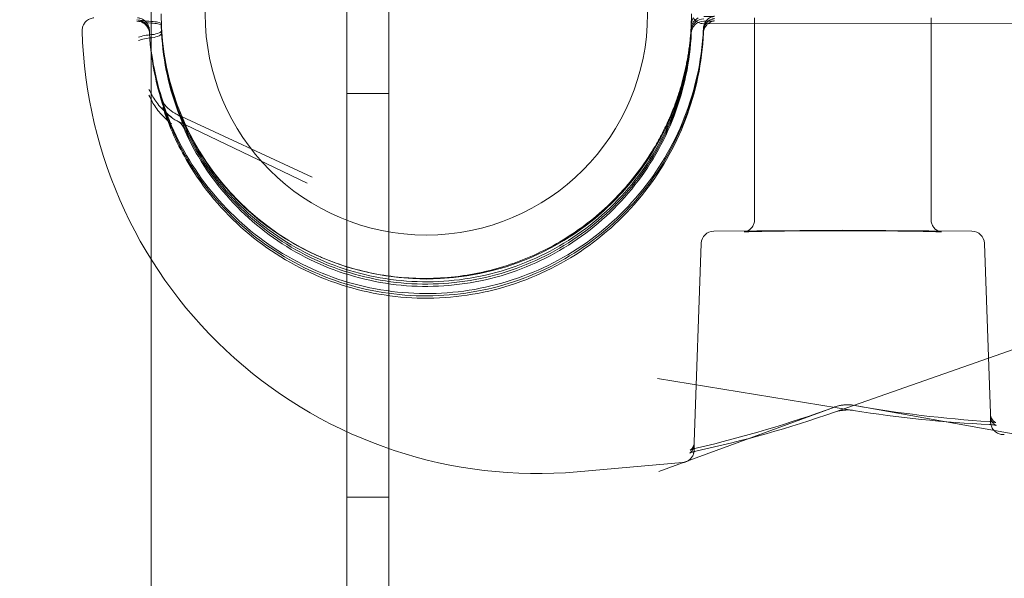
# Model space of a CAD drawing. Extents: x -1153 to 0, y -584 to 0.
# Drawn here: x -532 to -529, y -417 to -415 of the extents above; entities that cross this region are included whole.
import ezdxf

# ---------------------------------------------------------------- set-up
doc = ezdxf.new("R2010")
doc.units = 0
doc.header["$MEASUREMENT"] = 0
doc.header["$PDMODE"] = 64
doc.styles.get("Standard").update_dxf_attribs({"font": 'Helvetica LT 57 Condensed_0.ttf'})
doc.dimstyles.new('FEET-METERS', dxfattribs={"dimtxt": 12, "dimasz": 7, "dimexe": 3, "dimexo": 3, "dimgap": 3, "dimtad": 0, "dimdec": 1, "dimzin": 3, "dimdsep": 46, "dimlunit": 4, "dimtxsty": 'Standard', "dimcen": 0.09, "dimadec": 0, "dimazin": 0, "dimtfac": 2, "dimtdec": 1, "dimtofl": 0, "dimtmove": 0, "dimatfit": 3, "dimfxl": 1, "dimfrac": 2, "dimtolj": 1, "dimtzin": 3, "dimarcsym": 0})

# ---------------------------------------------------------------- blocks, each defined once
blk = doc.blocks.new('*D137')
at = {"color": 0, "lineweight": -2, "transparency": 16777216}
for p, q in [((-751.4057, -396.5565), (-751.4057, -148.3795)), ((-338.2775, -449.6357), (-338.2775, -148.3795)), ((-744.4057, -151.3795), (-630.0678, -151.3795)), ((-345.2775, -151.3795), (-528.051, -151.3795))]:
    blk.add_line(p, q, dxfattribs=at)
at = {"color": 0, "lineweight": 0, "transparency": 16777216}
for points in [[(-744.4057, -150.2128), (-744.4057, -152.5461), (-751.4057, -151.3795)], [(-345.2775, -150.2128), (-345.2775, -152.5461), (-338.2775, -151.3795)]]:
    blk.add_solid(points, dxfattribs=at)
at = {"layer": 'DEFPOINTS', "color": 0, "lineweight": 0, "transparency": 16777216}
for p in [(-751.4057, -151.3795), (-751.4057, -399.5565), (-338.2775, -452.6357)]:
    blk.add_point(p, dxfattribs=at)
at = {"color": 0, "lineweight": 0, "transparency": 16777216, "insert": (-579.0594, -151.3795), "char_height": 12, "attachment_point": 5}
blk.add_mtext('\\A1;34\'-5" [10.5M]', dxfattribs=at)
blk = doc.blocks.new('new block')
at = {"color": 0, "linetype": 'Continuous', "lineweight": 0}
for p, q in [((-530.8614, -446.1923), (-530.8614, -413.8123)), ((-530.7574, -413.8123), (-530.7574, -416.3823)), ((-531.3469, -414.0623), (-531.3469, -445.9423)), ((-529.8507, -415.8147), (-529.8507, -415.3148)), ((-529.4132, -415.8147), (-529.4132, -415.3148)), ((-531.321, -415.3523), (-531.3214, -415.3378)), ((-530.0076, -415.3301), (-530.0081, -415.3485)), ((-529.9764, -415.3293), (-527.737, -415.3265)), ((-530.8614, -415.5023), (-530.7574, -415.5023)), ((-531.2825, -415.554), (-530.9478, -415.7099)), ((-531.2822, -415.5702), (-530.9596, -415.7245)), ((-529.6322, -415.8406), (-529.952, -415.8433)), ((-529.3119, -415.8433), (-529.6317, -415.8406)), ((-530.0002, -416.3661), (-529.983, -415.8735)), ((-529.2662, -416.2954), (-529.2809, -415.8735)), ((-529.6529, -416.292), (-529.207, -416.1357)), ((-529.6057, -416.2875), (-530.0916, -416.2086)), ((-529.6524, -416.2792), (-530.0879, -416.4387)), ((-529.6062, -416.2747), (-529.1259, -416.3606)), ((-530.7574, -416.3823), (-530.7574, -443.6222)), ((-530.0294, -416.4169), (-530.2906, -416.4398)), ((-530.8614, -416.5023), (-530.7574, -416.5023))]:
    blk.add_line(p, q, dxfattribs=at)
blk.add_circle((-530.6645, -415.3044), 0.5485, dxfattribs=at)
for centre, radius, start, end in [((-530.6645, -415.3044), 0.6575, 180, 360), ((-529.9764, -415.3426), 0.0312, 117.1906, 177.3992), ((-529.9764, -415.3483), 0.0312, 90.5046, 177.3992), ((-529.9764, -415.3315), 0.0312, 147.668, 171.7713), ((-529.9764, -415.2981), 0.0312, 212.332, 270.0726), ((-529.9764, -415.354), 0.0312, 90.4917, 177.3992), ((-529.9764, -415.3315), 0.0312, 171.7713, 177.3991), ((-530.3891, -415.3148), 1.1293, 181.6309, 275), ((-531.2957, -415.5823), 0.0312, 42.4276, 64.9996), ((-531.2957, -415.5823), 0.0312, 23.8694, 42.4276), ((-531.2957, -415.5984), 0.0313, 23.5885, 64.4143), ((-529.9518, -415.8745), 0.0312, 90.479, 177.9992), ((-529.3121, -415.8745), 0.0312, 2.0008, 89.521)]:
    blk.add_arc(centre, radius, start, end, dxfattribs=at)
at = {"color": 0, "linetype": 'Continuous', "lineweight": 0, "extrusion": (0, 0, -1)}
for centre, major_axis, ratio, start_param, end_param in [((-531.3216, -415.3365), (-0.0303, -0.0075), 0.000079, -0.000128, 0.022463), ((-529.632, -415.8719), (-0.0003, 0.0312), 0.00418, 0, 0.016721)]:
    blk.add_ellipse(centre, major_axis=major_axis, ratio=ratio, start_param=start_param, end_param=end_param, dxfattribs=at)
at = {"color": 0, "linetype": 'Continuous', "lineweight": 0}
for points, knots in [([(-531.5179, -415.3469), (-531.518, -415.3446), (-531.5178, -415.3422), (-531.5167, -415.337), (-531.5158, -415.3343), (-531.513, -415.3288), (-531.511, -415.3261), (-531.5062, -415.3213), (-531.5033, -415.3193), (-531.4971, -415.3163), (-531.4937, -415.3153), (-531.4899, -415.3149), (-531.4894, -415.3148), (-531.4889, -415.3148)], [0.00000246, 0.00000246, 0.00000246, 0.00000246, 0.00773847, 0.00773847, 0.01650938, 0.01650938, 0.02663832, 0.02663832, 0.03705171, 0.03705171, 0.04748327, 0.04748327, 0.04901188, 0.04901188, 0.04901188, 0.04901188]), ([(-531.3622, -415.3222), (-531.3626, -415.3222), (-531.363, -415.3221), (-531.37, -415.3213), (-531.376, -415.3205), (-531.3822, -415.3198)], [0.0010350432, 0.0010350432, 0.0010350432, 0.0010350432, 0.0010749414, 0.0010749414, 0.0017372054, 0.0017372054, 0.0017372054, 0.0017372054]), ([(-531.3803, -415.3148), (-531.3777, -415.315), (-531.3751, -415.3155), (-531.3694, -415.3174), (-531.3663, -415.319), (-531.3617, -415.3226), (-531.3599, -415.3243), (-531.3583, -415.3262)], [0.00226237, 0.00226237, 0.00226237, 0.00226237, 0.01006681, 0.01006681, 0.02023014, 0.02023014, 0.02759928, 0.02759928, 0.02759928, 0.02759928]), ([(-529.9767, -415.3113), (-529.9712, -415.3113), (-529.9663, -415.3112), (-529.9579, -415.3111), (-529.9544, -415.311), (-529.9512, -415.3109), (-529.9504, -415.3108), (-529.9499, -415.3108), (-529.9499, -415.3108), (-529.9499, -415.3108), (-529.95, -415.3108), (-529.9505, -415.3109), (-529.9509, -415.3109), (-529.952, -415.3111), (-529.9526, -415.3112), (-529.9539, -415.3115), (-529.9545, -415.3116), (-529.9561, -415.3121), (-529.9571, -415.3125), (-529.9598, -415.3135), (-529.9615, -415.3144), (-529.9656, -415.317), (-529.9678, -415.3189), (-529.972, -415.3236), (-529.9738, -415.3265), (-529.9765, -415.3326), (-529.9773, -415.336), (-529.9776, -415.3397), (-529.9776, -415.3401), (-529.9776, -415.3404)], [0, 0, 0, 0, 0.0192177, 0.0192177, 0.0390055, 0.0390055, 0.0478875, 0.0478875, 0.0510473, 0.0510473, 0.0546403, 0.0546403, 0.0576036, 0.0576036, 0.0600768, 0.0600768, 0.0622392, 0.0622392, 0.0654969, 0.0654969, 0.0711359, 0.0711359, 0.079908, 0.079908, 0.0899381, 0.0899381, 0.1000905, 0.1000905, 0.1011477, 0.1011477, 0.1011477, 0.1011477]), ([(-529.9499, -415.3165), (-529.9499, -415.3165), (-529.95, -415.3165), (-529.9505, -415.3166), (-529.9509, -415.3166), (-529.952, -415.3168), (-529.9526, -415.3169), (-529.9539, -415.3172), (-529.9545, -415.3174), (-529.9561, -415.3178), (-529.9571, -415.3182), (-529.9598, -415.3193), (-529.9615, -415.3201), (-529.9656, -415.3227), (-529.9678, -415.3246), (-529.972, -415.3293), (-529.9738, -415.3322), (-529.9765, -415.3384), (-529.9773, -415.3417), (-529.9776, -415.3455), (-529.9776, -415.3458), (-529.9776, -415.3462)], [0.0510473, 0.0510473, 0.0510473, 0.0510473, 0.05464032, 0.05464032, 0.05760361, 0.05760361, 0.06007682, 0.06007682, 0.06223921, 0.06223921, 0.06549687, 0.06549687, 0.07113587, 0.07113587, 0.079908, 0.079908, 0.08993806, 0.08993806, 0.10009054, 0.10009054, 0.1011477, 0.1011477, 0.1011477, 0.1011477]), ([(-531.3822, -415.3227), (-531.376, -415.3235), (-531.37, -415.3245), (-531.3568, -415.3264), (-531.3497, -415.3274), (-531.3415, -415.328)], [-0.000005635, -0.000005635, -0.000005635, -0.000005635, 0.00066104, 0.00066104, 0.001327715, 0.001327715, 0.001327715, 0.001327715]), ([(-531.3519, -415.344), (-531.3527, -415.3407), (-531.3541, -415.3375), (-531.3578, -415.3316), (-531.3602, -415.3289), (-531.3656, -415.3246), (-531.3687, -415.3229), (-531.3741, -415.321), (-531.3763, -415.3205), (-531.3786, -415.3202)], [0, 0, 0, 0, 0.01030748, 0.01030748, 0.02078749, 0.02078749, 0.03108597, 0.03108597, 0.03796855, 0.03796855, 0.03796855, 0.03796855]), ([(-531.3519, -415.3471), (-531.3527, -415.3437), (-531.3541, -415.3405), (-531.3578, -415.3346), (-531.3602, -415.332), (-531.3656, -415.3276), (-531.3687, -415.3259), (-531.3738, -415.3241), (-531.3758, -415.3236), (-531.3777, -415.3233)], [0, 0, 0, 0, 0.01030688, 0.01030688, 0.02078684, 0.02078684, 0.03108532, 0.03108532, 0.03706198, 0.03706198, 0.03706198, 0.03706198]), ([(-531.3583, -415.3262), (-531.3577, -415.3269), (-531.3572, -415.3277), (-531.3557, -415.3298), (-531.3549, -415.3313), (-531.3535, -415.3343), (-531.3529, -415.3358), (-531.3523, -415.3379), (-531.3522, -415.3384), (-531.3519, -415.3395), (-531.3518, -415.34), (-531.3517, -415.3411), (-531.3516, -415.3415), (-531.3515, -415.3422), (-531.3515, -415.3424), (-531.3514, -415.3429), (-531.3514, -415.3431), (-531.3514, -415.3435), (-531.3514, -415.3437), (-531.3513, -415.3443), (-531.3513, -415.3446), (-531.3512, -415.3459), (-531.3511, -415.3475), (-531.351, -415.3499)], [0.0275993, 0.0275993, 0.0275993, 0.0275993, 0.0303887, 0.0303887, 0.0354002, 0.0354002, 0.0403028, 0.0403028, 0.0420409, 0.0420409, 0.0438747, 0.0438747, 0.0460468, 0.0460468, 0.0478261, 0.0478261, 0.0506837, 0.0506837, 0.0569984, 0.0569984, 0.075916, 0.075916, 0.1349859, 0.1349859, 0.1349859, 0.1349859]), ([(-531.3465, -415.3969), (-531.3373, -415.4696), (-531.3164, -415.5409), (-531.2531, -415.6732), (-531.2108, -415.7342), (-531.1091, -415.8399), (-531.0498, -415.8846), (-530.92, -415.9529), (-530.8496, -415.9766), (-530.705, -416.0007), (-530.6307, -416.0011), (-530.4858, -415.9784), (-530.4152, -415.9554), (-530.2848, -415.8883), (-530.225, -415.8442), (-530.1223, -415.7395), (-530.0794, -415.6789), (-530.0148, -415.5472), (-529.9932, -415.4762), (-529.9804, -415.3826), (-529.9785, -415.3615), (-529.9776, -415.3404)], [0.125927, 0.125927, 0.125927, 0.125927, 0.445924, 0.445924, 0.765922, 0.765922, 1.085922, 1.085922, 1.405924, 1.405924, 1.725926, 1.725926, 2.045929, 2.045929, 2.365931, 2.365931, 2.685931, 2.685931, 3.005929, 3.005929, 3.098101, 3.098101, 3.098101, 3.098101]), ([(-531.3218, -415.3291), (-531.3218, -415.328), (-531.3237, -415.3269), (-531.3307, -415.3251), (-531.3357, -415.3245), (-531.3415, -415.3241)], [0, 0, 0, 0, 0.0004695377, 0.0004695377, 0.0009390755, 0.0009390755, 0.0009390755, 0.0009390755]), ([(-531.3415, -415.328), (-531.3357, -415.3284), (-531.3307, -415.3291), (-531.3237, -415.3312), (-531.3218, -415.3324), (-531.3218, -415.3338)], [0, 0, 0, 0, 0.0004695263, 0.0004695263, 0.0009390526, 0.0009390526, 0.0009390526, 0.0009390526]), ([(-531.3218, -415.3338), (-531.3217, -415.3359), (-531.3216, -415.338), (-531.3216, -415.3402), (-531.3215, -415.3423), (-531.3214, -415.3444), (-531.3213, -415.3466)], [0, 0, 0, 0, 0.0001672652, 0.0001672652, 0.0001672652, 0.0003338116, 0.0003338116, 0.0003338116, 0.0003338116]), ([(-530.0076, -415.3412), (-530.0108, -415.4112), (-530.0253, -415.4807), (-530.0754, -415.6117), (-530.1111, -415.6732), (-530.1998, -415.7818), (-530.253, -415.8289), (-530.3714, -415.904), (-530.4367, -415.932), (-530.5728, -415.9661), (-530.6435, -415.9722), (-530.7834, -415.9617), (-530.8525, -415.9452), (-530.982, -415.8913), (-531.0424, -415.8539), (-531.1483, -415.762), (-531.1939, -415.7075), (-531.2655, -415.5869), (-531.2916, -415.5209), (-531.3109, -415.433), (-531.3143, -415.4135), (-531.3168, -415.3939)], [3.18698, 3.18698, 3.18698, 3.18698, 3.506984, 3.506984, 3.826986, 3.826986, 4.146987, 4.146987, 4.466985, 4.466985, 4.786982, 4.786982, 5.106979, 5.106979, 5.426977, 5.426977, 5.746976, 5.746976, 6.066978, 6.066978, 6.157259, 6.157259, 6.157259, 6.157259]), ([(-529.9498, -415.3223), (-529.9498, -415.3223), (-529.9499, -415.3223), (-529.9504, -415.3223), (-529.9507, -415.3224), (-529.9518, -415.3225), (-529.9525, -415.3227), (-529.9538, -415.3229), (-529.9544, -415.3231), (-529.956, -415.3235), (-529.957, -415.3239), (-529.9596, -415.3249), (-529.9612, -415.3257), (-529.9653, -415.3282), (-529.9675, -415.3301), (-529.9717, -415.3347), (-529.9736, -415.3375), (-529.9763, -415.3437), (-529.9772, -415.347), (-529.9776, -415.3509), (-529.9776, -415.3514), (-529.9776, -415.3519)], [0.05062952, 0.05062952, 0.05062952, 0.05062952, 0.05378486, 0.05378486, 0.05692749, 0.05692749, 0.05947784, 0.05947784, 0.06159652, 0.06159652, 0.06478057, 0.06478057, 0.07029421, 0.07029421, 0.0789766, 0.0789766, 0.08899409, 0.08899409, 0.09914566, 0.09914566, 0.10066031, 0.10066031, 0.10066031, 0.10066031]), ([(-529.9767, -415.3228), (-529.9713, -415.3227), (-529.9664, -415.3227), (-529.958, -415.3226), (-529.9546, -415.3225), (-529.9513, -415.3224), (-529.9505, -415.3223), (-529.9499, -415.3223), (-529.9498, -415.3223), (-529.9498, -415.3223)], [0, 0, 0, 0, 0.01885636, 0.01885636, 0.03824663, 0.03824663, 0.04698704, 0.04698704, 0.05062952, 0.05062952, 0.05062952, 0.05062952]), ([(-531.3786, -415.3628), (-531.3739, -415.3612), (-531.3688, -415.3598), (-531.3575, -415.3575), (-531.3514, -415.3567), (-531.345, -415.3562)], [-0.000005643, -0.000005643, -0.000005643, -0.000005643, 0.000495115, 0.000495115, 0.000995874, 0.000995874, 0.000995874, 0.000995874]), ([(-531.345, -415.3638), (-531.3514, -415.3643), (-531.3575, -415.3652), (-531.3688, -415.3677), (-531.3739, -415.3692), (-531.3786, -415.3709)], [0.0003286753, 0.0003286753, 0.0003286753, 0.0003286753, 0.0008282238, 0.0008282238, 0.0013277723, 0.0013277723, 0.0013277723, 0.0013277723]), ([(-531.351, -415.3531), (-531.347, -415.4263), (-531.3313, -415.4989), (-531.2778, -415.6355), (-531.24, -415.6994), (-531.1462, -415.8122), (-531.0902, -415.861), (-530.9658, -415.9385), (-530.8973, -415.9672), (-530.7547, -416.0017), (-530.6807, -416.0074), (-530.5345, -415.9953), (-530.4624, -415.9774), (-530.3275, -415.9199), (-530.2647, -415.8803), (-530.1547, -415.7833), (-530.1075, -415.7259), (-530.0336, -415.5993), (-530.0069, -415.53), (-529.984, -415.4213), (-529.9793, -415.3838), (-529.9776, -415.3462)], [0.053621, 0.053621, 0.053621, 0.053621, 0.373618, 0.373618, 0.693616, 0.693616, 1.013616, 1.013616, 1.333617, 1.333617, 1.65362, 1.65362, 1.973623, 1.973623, 2.293625, 2.293625, 2.613625, 2.613625, 2.933624, 2.933624, 3.098101, 3.098101, 3.098101, 3.098101]), ([(-531.345, -415.3562), (-531.3377, -415.3556), (-531.3314, -415.354), (-531.3231, -415.3502), (-531.3209, -415.348), (-531.3211, -415.3459)], [0, 0, 0, 0, 0.000567033, 0.000567033, 0.001134066, 0.001134066, 0.001134066, 0.001134066]), ([(-531.3211, -415.3526), (-531.3209, -415.3549), (-531.3231, -415.3573), (-531.3314, -415.3614), (-531.3376, -415.3631), (-531.345, -415.3638)], [0, 0, 0, 0, 0.000567383, 0.000567383, 0.001134767, 0.001134767, 0.001134767, 0.001134767]), ([(-531.3211, -415.3459), (-531.3207, -415.353), (-531.3202, -415.3598), (-531.3191, -415.3733), (-531.3184, -415.3801), (-531.3176, -415.387)], [0, 0, 0, 0, 0.000536496, 0.000536496, 0.001072993, 0.001072993, 0.001072993, 0.001072993]), ([(-530.0076, -415.3469), (-530.0108, -415.4169), (-530.0253, -415.4865), (-530.0754, -415.6175), (-530.1111, -415.6789), (-530.1998, -415.7875), (-530.253, -415.8346), (-530.3714, -415.9097), (-530.4367, -415.9378), (-530.5728, -415.9718), (-530.6435, -415.9779), (-530.7834, -415.9674), (-530.8525, -415.9509), (-530.982, -415.897), (-531.0424, -415.8596), (-531.1483, -415.7677), (-531.1939, -415.7132), (-531.2655, -415.5926), (-531.2916, -415.5266), (-531.3143, -415.4233), (-531.3191, -415.3879), (-531.321, -415.3523)], [3.18698, 3.18698, 3.18698, 3.18698, 3.506984, 3.506984, 3.826986, 3.826986, 4.146987, 4.146987, 4.466985, 4.466985, 4.786982, 4.786982, 5.106979, 5.106979, 5.426977, 5.426977, 5.746976, 5.746976, 6.066978, 6.066978, 6.229564, 6.229564, 6.229564, 6.229564]), ([(-529.9776, -415.3519), (-529.9808, -415.4252), (-529.9958, -415.4979), (-530.048, -415.635), (-530.0851, -415.6993), (-530.1777, -415.813), (-530.2332, -415.8624), (-530.3569, -415.9412), (-530.4251, -415.9706), (-530.5673, -416.0065), (-530.6413, -416.013), (-530.7875, -416.0023), (-530.8598, -415.9852), (-530.9953, -415.9291), (-531.0585, -415.8901), (-531.1695, -415.7942), (-531.2172, -415.7373), (-531.2809, -415.6307), (-531.302, -415.5842), (-531.3179, -415.5359)], [3.185085, 3.185085, 3.185085, 3.185085, 3.505082, 3.505082, 3.82508, 3.82508, 4.145079, 4.145079, 4.46508, 4.46508, 4.785083, 4.785083, 5.105086, 5.105086, 5.425088, 5.425088, 5.745088, 5.745088, 5.966867, 5.966867, 5.966867, 5.966867]), ([(-530.0076, -415.3526), (-530.0108, -415.4227), (-530.0253, -415.4922), (-530.0754, -415.6232), (-530.1111, -415.6846), (-530.1998, -415.7932), (-530.253, -415.8403), (-530.3714, -415.9155), (-530.4367, -415.9435), (-530.5728, -415.9776), (-530.6435, -415.9836), (-530.7834, -415.9732), (-530.8525, -415.9567), (-530.982, -415.9027), (-531.0424, -415.8653), (-531.1483, -415.7734), (-531.1939, -415.7189), (-531.2436, -415.6352), (-531.2561, -415.6109), (-531.267, -415.5859)], [3.18698, 3.18698, 3.18698, 3.18698, 3.506984, 3.506984, 3.826986, 3.826986, 4.146987, 4.146987, 4.466985, 4.466985, 4.786982, 4.786982, 5.106979, 5.106979, 5.426977, 5.426977, 5.746976, 5.746976, 5.871527, 5.871527, 5.871527, 5.871527]), ([(-531.3465, -415.3969), (-531.3455, -415.4044), (-531.3443, -415.4126), (-531.3413, -415.4306), (-531.3394, -415.4403), (-531.3326, -415.4717), (-531.3265, -415.4952), (-531.3179, -415.5211)], [0.000846375, 0.000846375, 0.000846375, 0.000846375, 0.002423329, 0.002423329, 0.004000284, 0.004000284, 0.007154193, 0.007154193, 0.007154193, 0.007154193]), ([(-531.2966, -415.5605), (-531.3071, -415.5524), (-531.3165, -415.5438), (-531.3324, -415.526), (-531.3392, -415.5166), (-531.3444, -415.5069)], [-0.000008961, -0.000008961, -0.000008961, -0.000008961, 0.001156935, 0.001156935, 0.002322831, 0.002322831, 0.002322831, 0.002322831]), ([(-531.2966, -415.5605), (-531.3071, -415.5524), (-531.3165, -415.5438), (-531.3324, -415.526), (-531.3392, -415.5166), (-531.3444, -415.5069)], [-0.000008961, -0.000008961, -0.000008961, -0.000008961, 0.001156935, 0.001156935, 0.002322831, 0.002322831, 0.002322831, 0.002322831]), ([(-531.3444, -415.522), (-531.3392, -415.532), (-531.3324, -415.5417), (-531.3204, -415.5555), (-531.3161, -415.56), (-531.3068, -415.5687), (-531.3018, -415.573), (-531.2966, -415.5772)], [0, 0, 0, 0, 0.001157064, 0.001157064, 0.001735596, 0.001735596, 0.002314127, 0.002314127, 0.002314127, 0.002314127]), ([(-531.3444, -415.522), (-531.3392, -415.532), (-531.3324, -415.5417), (-531.3204, -415.5555), (-531.3161, -415.56), (-531.3068, -415.5687), (-531.3018, -415.573), (-531.2966, -415.5772)], [0, 0, 0, 0, 0.001157064, 0.001157064, 0.001735596, 0.001735596, 0.002314127, 0.002314127, 0.002314127, 0.002314127]), ([(-531.318, -415.521), (-531.3173, -415.5229), (-531.3161, -415.5255), (-531.312, -415.5316), (-531.309, -415.535), (-531.3007, -415.5429), (-531.2948, -415.5474), (-531.2862, -415.5521), (-531.2844, -415.5531), (-531.2825, -415.554)], [0, 0, 0, 0, 0.01865408, 0.01865408, 0.03947559, 0.03947559, 0.06697844, 0.06697844, 0.074222, 0.074222, 0.074222, 0.074222]), ([(-531.3179, -415.5359), (-531.317, -415.5384), (-531.3154, -415.5417), (-531.3103, -415.5489), (-531.3068, -415.5528), (-531.2971, -415.5615), (-531.2902, -415.5664), (-531.2822, -415.5702)], [0, 0, 0, 0, 0.02123519, 0.02123519, 0.04345305, 0.04345305, 0.0734209, 0.0734209, 0.0734209, 0.0734209]), ([(-531.2665, -415.571), (-531.2468, -415.6157), (-531.2227, -415.657), (-531.1804, -415.7144), (-531.1652, -415.7328), (-531.1328, -415.7678), (-531.1159, -415.7843), (-531.0629, -415.8304), (-531.0247, -415.8571), (-530.9659, -415.8893), (-530.9476, -415.8983), (-530.9291, -415.9063)], [0.00115705, 0.00115705, 0.00115705, 0.00115705, 0.00499533, 0.00499533, 0.00691448, 0.00691448, 0.00883362, 0.00883362, 0.01267191, 0.01267191, 0.0143299, 0.0143299, 0.0143299, 0.0143299]), ([(-530.3102, -415.8552), (-530.2681, -415.8281), (-530.2302, -415.797), (-530.1788, -415.7444), (-530.1625, -415.7259), (-530.132, -415.6867), (-530.1177, -415.6662), (-530.1046, -415.6449)], [0, 0, 0, 0, 0.003882936, 0.003882936, 0.005824403, 0.005824403, 0.007765871, 0.007765871, 0.007765871, 0.007765871]), ([(-529.4132, -415.8147), (-529.4132, -415.8181), (-529.4126, -415.8216), (-529.4105, -415.8279), (-529.4089, -415.8309), (-529.4049, -415.8362), (-529.4025, -415.8385), (-529.3988, -415.8411), (-529.3976, -415.8418), (-529.3956, -415.8428), (-529.3947, -415.8432), (-529.3926, -415.8441), (-529.3915, -415.8444), (-529.3899, -415.8448), (-529.3894, -415.845), (-529.3884, -415.8452), (-529.388, -415.8452), (-529.3876, -415.8453), (-529.3875, -415.8453), (-529.3875, -415.8453), (-529.3875, -415.8453), (-529.388, -415.8453), (-529.3891, -415.8452), (-529.3939, -415.8449), (-529.3991, -415.8447), (-529.4155, -415.8441), (-529.4286, -415.8438), (-529.4611, -415.8433), (-529.4815, -415.8431), (-529.5263, -415.8427), (-529.5514, -415.8425), (-529.6029, -415.8424), (-529.6299, -415.8423), (-529.6826, -415.8424), (-529.7088, -415.8425), (-529.7572, -415.8428), (-529.7799, -415.843), (-529.819, -415.8435), (-529.8358, -415.8438), (-529.8614, -415.8445), (-529.8708, -415.8449), (-529.8758, -415.8452), (-529.8764, -415.8453), (-529.8764, -415.8453), (-529.8764, -415.8453), (-529.8762, -415.8453), (-529.8759, -415.8453), (-529.8746, -415.845), (-529.8737, -415.8448), (-529.8719, -415.8442), (-529.8713, -415.844), (-529.8696, -415.8434), (-529.8684, -415.8428), (-529.8658, -415.8415), (-529.8645, -415.8406), (-529.8613, -415.8383), (-529.8596, -415.8367), (-529.8562, -415.8326), (-529.8545, -415.83), (-529.852, -415.8242), (-529.8512, -415.8209), (-529.8508, -415.8167), (-529.8507, -415.8157), (-529.8507, -415.8147)], [0, 0, 0, 0, 0.010255, 0.010255, 0.0203089, 0.0203089, 0.0302939, 0.0302939, 0.0347358, 0.0347358, 0.038159, 0.038159, 0.0434517, 0.0434517, 0.0480915, 0.0480915, 0.0544204, 0.0544204, 0.0611843, 0.0611843, 0.0656185, 0.0656185, 0.0891414, 0.0891414, 0.1378315, 0.1378315, 0.2091266, 0.2091266, 0.2869851, 0.2869851, 0.3660077, 0.3660077, 0.4453065, 0.4453065, 0.5246748, 0.5246748, 0.6040129, 0.6040129, 0.6831756, 0.6831756, 0.7616516, 0.7616516, 0.7806993, 0.7806993, 0.7840673, 0.7840673, 0.7930954, 0.7930954, 0.7998912, 0.7998912, 0.8029164, 0.8029164, 0.8075512, 0.8075512, 0.8126889, 0.8126889, 0.8198404, 0.8198404, 0.8289952, 0.8289952, 0.8389388, 0.8389388, 0.84191, 0.84191, 0.84191, 0.84191]), ([(-530.9291, -415.9063), (-530.9262, -415.9076), (-530.9233, -415.9088), (-530.8989, -415.919), (-530.877, -415.9268), (-530.8325, -415.94), (-530.8099, -415.9454), (-530.764, -415.9539), (-530.7405, -415.9569), (-530.6703, -415.9622), (-530.6235, -415.9607), (-530.5651, -415.9525), (-530.5534, -415.9506), (-530.5301, -415.946), (-530.5184, -415.9434), (-530.4837, -415.9347), (-530.461, -415.9276), (-530.3941, -415.9029), (-530.3512, -415.8816), (-530.3102, -415.8552)], [0.0143299, 0.0143299, 0.0143299, 0.0143299, 0.01459106, 0.01459106, 0.0165102, 0.0165102, 0.01842934, 0.01842934, 0.02034849, 0.02034849, 0.02418678, 0.02418678, 0.02514635, 0.02514635, 0.02610592, 0.02610592, 0.02802507, 0.02802507, 0.03186335, 0.03186335, 0.03186335, 0.03186335]), ([(-529.6057, -416.2875), (-529.6088, -416.287), (-529.6124, -416.2866), (-529.6196, -416.2864), (-529.6233, -416.2865), (-529.6273, -416.2868), (-529.6275, -416.2868), (-529.6284, -416.2869), (-529.6291, -416.2869), (-529.632, -416.2872), (-529.6341, -416.2875), (-529.6401, -416.2885), (-529.6439, -416.2894), (-529.6493, -416.2909), (-529.6512, -416.2914), (-529.6529, -416.292)], [0, 0, 0, 0, 0.01202833, 0.01202833, 0.02317811, 0.02317811, 0.02388561, 0.02388561, 0.02600888, 0.02600888, 0.03239925, 0.03239925, 0.04459738, 0.04459738, 0.05132271, 0.05132271, 0.05132271, 0.05132271]), ([(-529.6062, -416.2747), (-529.6089, -416.2742), (-529.6121, -416.2738), (-529.6187, -416.2735), (-529.6223, -416.2735), (-529.6263, -416.2738), (-529.6268, -416.2738), (-529.6276, -416.2739), (-529.6279, -416.2739), (-529.6293, -416.274), (-529.6303, -416.2741), (-529.6344, -416.2746), (-529.6374, -416.2751), (-529.644, -416.2765), (-529.6476, -416.2775), (-529.6513, -416.2788), (-529.6519, -416.279), (-529.6524, -416.2792)], [0, 0, 0, 0, 0.01079307, 0.01079307, 0.02156341, 0.02156341, 0.02292558, 0.02292558, 0.02394712, 0.02394712, 0.02701432, 0.02701432, 0.03628032, 0.03628032, 0.04825743, 0.04825743, 0.05041169, 0.05041169, 0.05041169, 0.05041169]), ([(-529.2662, -416.2954), (-529.2661, -416.2988), (-529.2653, -416.3022), (-529.2629, -416.3082), (-529.2611, -416.3109), (-529.2584, -416.3138), (-529.2576, -416.3146), (-529.2556, -416.3163), (-529.2545, -416.317), (-529.2532, -416.3177), (-529.2529, -416.3178), (-529.2529, -416.3178), (-529.2529, -416.3178), (-529.2529, -416.3178), (-529.2532, -416.3177), (-529.2544, -416.3174), (-529.2554, -416.3171), (-529.2584, -416.3165), (-529.2604, -416.3162), (-529.2645, -416.3157), (-529.2664, -416.3156), (-529.2685, -416.3154)], [0, 0, 0, 0, 0.01109062, 0.01109062, 0.02200947, 0.02200947, 0.02669237, 0.02669237, 0.03438038, 0.03438038, 0.0405743, 0.0405743, 0.04068108, 0.04068108, 0.04708254, 0.04708254, 0.05521834, 0.05521834, 0.06508097, 0.06508097, 0.0727716, 0.0727716, 0.0727716, 0.0727716]), ([(-529.2662, -416.3011), (-529.266, -416.3045), (-529.2653, -416.3078), (-529.2629, -416.3139), (-529.2611, -416.3167), (-529.2583, -416.3199), (-529.2575, -416.3207), (-529.2559, -416.3221), (-529.2552, -416.3226), (-529.2535, -416.3238), (-529.2526, -416.3242), (-529.2516, -416.3247), (-529.2514, -416.3248), (-529.2514, -416.3248), (-529.2514, -416.3248), (-529.2514, -416.3248), (-529.2518, -416.3246), (-529.2531, -416.3243), (-529.2542, -416.3241), (-529.2574, -416.3236), (-529.2595, -416.3233), (-529.2629, -416.323), (-529.2638, -416.3229), (-529.2648, -416.3228)], [0, 0, 0, 0, 0.01075066, 0.01075066, 0.02142697, 0.02142697, 0.02614241, 0.02614241, 0.03004796, 0.03004796, 0.03669625, 0.03669625, 0.04216052, 0.04216052, 0.04255409, 0.04255409, 0.04917925, 0.04917925, 0.05736966, 0.05736966, 0.06775664, 0.06775664, 0.07157265, 0.07157265, 0.07157265, 0.07157265]), ([(-529.2648, -416.3228), (-529.2648, -416.3228), (-529.2648, -416.3227), (-529.265, -416.322), (-529.2651, -416.3214), (-529.2652, -416.3205), (-529.2653, -416.3201), (-529.2653, -416.3195), (-529.2654, -416.3193), (-529.2654, -416.3188), (-529.2654, -416.3186), (-529.2655, -416.318), (-529.2655, -416.3178), (-529.2655, -416.3171), (-529.2655, -416.3168), (-529.2656, -416.3148), (-529.2657, -416.3125), (-529.2659, -416.3068), (-529.266, -416.3042), (-529.2662, -416.3011)], [0.0449561, 0.0449561, 0.0449561, 0.0449561, 0.0451204, 0.0451204, 0.0472636, 0.0472636, 0.0493094, 0.0493094, 0.0514073, 0.0514073, 0.0551022, 0.0551022, 0.0641074, 0.0641074, 0.0910932, 0.0910932, 0.1720985, 0.1720985, 0.2237161, 0.2237161, 0.2237161, 0.2237161]), ([(-529.2662, -416.3011), (-529.266, -416.3045), (-529.2653, -416.3078), (-529.2629, -416.3139), (-529.2611, -416.3167), (-529.2583, -416.3199), (-529.2575, -416.3207), (-529.2559, -416.3221), (-529.2552, -416.3226), (-529.2535, -416.3238), (-529.2526, -416.3242), (-529.2516, -416.3247), (-529.2514, -416.3248), (-529.2514, -416.3248)], [0, 0, 0, 0, 0.01075066, 0.01075066, 0.02142697, 0.02142697, 0.02614241, 0.02614241, 0.03004796, 0.03004796, 0.03669625, 0.03669625, 0.04216052, 0.04216052, 0.04216052, 0.04216052]), ([(-529.2514, -416.3248), (-529.2514, -416.3248), (-529.2514, -416.3248), (-529.2514, -416.3248), (-529.2518, -416.3246), (-529.2531, -416.3243), (-529.2542, -416.3241), (-529.2574, -416.3236), (-529.2595, -416.3233), (-529.2638, -416.3229), (-529.2658, -416.3227), (-529.268, -416.3226)], [0.04216052, 0.04216052, 0.04216052, 0.04216052, 0.04255409, 0.04255409, 0.04917925, 0.04917925, 0.05736966, 0.05736966, 0.06775664, 0.06775664, 0.0755951, 0.0755951, 0.0755951, 0.0755951]), ([(-529.2316, -416.3471), (-529.2349, -416.3474), (-529.2383, -416.3472), (-529.2449, -416.3456), (-529.2481, -416.3442), (-529.2538, -416.3406), (-529.2564, -416.3383), (-529.2607, -416.3331), (-529.2624, -416.33), (-529.2641, -416.3255), (-529.2645, -416.3241), (-529.2648, -416.3228)], [0, 0, 0, 0, 0.01006261, 0.01006261, 0.0202266, 0.0202266, 0.03038607, 0.03038607, 0.04053117, 0.04053117, 0.04495609, 0.04495609, 0.04495609, 0.04495609]), ([(-529.9926, -416.3804), (-529.9968, -416.3814), (-530.0005, -416.3824), (-530.0049, -416.3839), (-530.0062, -416.3844), (-530.0081, -416.3852), (-530.0088, -416.3855), (-530.0097, -416.3859), (-530.01, -416.386), (-530.0101, -416.3861), (-530.0101, -416.3861), (-530.0101, -416.3861), (-530.0101, -416.3861), (-530.0098, -416.3859), (-530.0091, -416.3854), (-530.0075, -416.384), (-530.0067, -416.383), (-530.0049, -416.3807), (-530.0039, -416.3793), (-530.0021, -416.3756), (-530.0013, -416.3734), (-530.0005, -416.3694), (-530.0003, -416.3677), (-530.0002, -416.3661)], [0, 0, 0, 0, 0.01542303, 0.01542303, 0.02287144, 0.02287144, 0.0291677, 0.0291677, 0.03410373, 0.03410373, 0.03586201, 0.03586201, 0.03844564, 0.03844564, 0.04579175, 0.04579175, 0.05179797, 0.05179797, 0.0581397, 0.0581397, 0.06619881, 0.06619881, 0.07162563, 0.07162563, 0.07162563, 0.07162563]), ([(-530.0011, -416.3896), (-530.0011, -416.3898), (-530.0011, -416.3901), (-530.0012, -416.3908), (-530.0013, -416.3913), (-530.0015, -416.3925), (-530.0017, -416.3931), (-530.0022, -416.3951), (-530.0027, -416.3965), (-530.0043, -416.4004), (-530.0058, -416.403), (-530.0094, -416.4075), (-530.0115, -416.4095), (-530.016, -416.4127), (-530.0184, -416.414), (-530.0236, -416.416), (-530.0265, -416.4167), (-530.0294, -416.4169)], [0.17449467, 0.17449467, 0.17449467, 0.17449467, 0.17586741, 0.17586741, 0.17804519, 0.17804519, 0.18020849, 0.18020849, 0.18453241, 0.18453241, 0.19319688, 0.19319688, 0.20184895, 0.20184895, 0.20987966, 0.20987966, 0.2185124, 0.2185124, 0.2185124, 0.2185124]), ([(-530.0115, -416.3933), (-530.0115, -416.3933), (-530.0115, -416.3932), (-530.0112, -416.3931), (-530.011, -416.3929), (-530.0102, -416.3924), (-530.0094, -416.3917), (-530.0077, -416.3901), (-530.0067, -416.3891), (-530.0048, -416.3865), (-530.0038, -416.3849), (-530.0019, -416.3809), (-530.0011, -416.3784), (-530.0004, -416.3745), (-530.0003, -416.3732), (-530.0002, -416.3718)], [0.03717537, 0.03717537, 0.03717537, 0.03717537, 0.03986153, 0.03986153, 0.04341783, 0.04341783, 0.0495131, 0.0495131, 0.05505898, 0.05505898, 0.06156852, 0.06156852, 0.07000597, 0.07000597, 0.07432751, 0.07432751, 0.07432751, 0.07432751]), ([(-529.9931, -416.3877), (-529.9974, -416.3886), (-530.0013, -416.3897), (-530.006, -416.3911), (-530.0073, -416.3916), (-530.0094, -416.3923), (-530.0101, -416.3926), (-530.0111, -416.393), (-530.0113, -416.3932), (-530.0115, -416.3932), (-530.0115, -416.3933), (-530.0115, -416.3933)], [0, 0, 0, 0, 0.01594295, 0.01594295, 0.02370008, 0.02370008, 0.03028968, 0.03028968, 0.03546239, 0.03546239, 0.03717537, 0.03717537, 0.03717537, 0.03717537]), ([(-530.0009, -416.3885), (-530.0009, -416.3885), (-530.0009, -416.3885), (-530.001, -416.3888), (-530.001, -416.389), (-530.001, -416.3894), (-530.0011, -416.3895), (-530.0011, -416.3896)], [0.170012208, 0.170012208, 0.170012208, 0.170012208, 0.170820024, 0.170820024, 0.173709636, 0.173709636, 0.17449467, 0.17449467, 0.17449467, 0.17449467]), ([(-530.0002, -416.3718), (-530.0004, -416.377), (-530.0006, -416.3809), (-530.0007, -416.3847), (-530.0008, -416.3857), (-530.0008, -416.3868), (-530.0008, -416.3871), (-530.0009, -416.3877), (-530.0009, -416.3879), (-530.0009, -416.3885)], [0, 0, 0, 0, 0.0923685, 0.0923685, 0.13754, 0.13754, 0.15962, 0.15962, 0.170004, 0.170004, 0.170004, 0.170004])]:
    blk.add_open_spline(points, degree=3, knots=knots, dxfattribs=at)
for points in [[(-531.3415, -415.3241), (-531.3492, -415.3237), (-531.356, -415.3229), (-531.3622, -415.3222)], [(-531.3519, -415.344), (-531.3514, -415.346), (-531.3511, -415.3479), (-531.351, -415.3499)], [(-531.3211, -415.3459), (-531.3214, -415.3393), (-531.3216, -415.3337), (-531.3218, -415.3291)], [(-531.3218, -415.3338), (-531.3216, -415.339), (-531.3214, -415.3453), (-531.3211, -415.3526)], [(-531.5179, -415.3469), (-531.5179, -415.3469), (-531.5179, -415.3469), (-531.5179, -415.3469)], [(-531.351, -415.3531), (-531.3511, -415.3511), (-531.3514, -415.349), (-531.3519, -415.3471)], [(-531.3213, -415.3466), (-531.3212, -415.3485), (-531.3211, -415.3504), (-531.321, -415.3523)], [(-531.3176, -415.387), (-531.3173, -415.3893), (-531.317, -415.3916), (-531.3168, -415.3939)], [(-531.3444, -415.5069), (-531.3471, -415.5019), (-531.3497, -415.4969), (-531.3523, -415.492)], [(-531.3444, -415.5069), (-531.3471, -415.5019), (-531.3497, -415.4969), (-531.3523, -415.492)], [(-531.3523, -415.5066), (-531.3497, -415.5117), (-531.3471, -415.5168), (-531.3444, -415.522)], [(-531.318, -415.521), (-531.318, -415.521), (-531.3179, -415.5211), (-531.3179, -415.5211)], [(-531.267, -415.5698), (-531.2669, -415.5702), (-531.2667, -415.5706), (-531.2665, -415.571)], [(-529.6529, -416.292), (-529.7646, -416.3312), (-529.8785, -416.3628), (-529.9931, -416.3877)], [(-529.6524, -416.2792), (-529.7642, -416.3202), (-529.878, -416.3536), (-529.9926, -416.3804)], [(-529.2685, -416.3154), (-529.3814, -416.3082), (-529.4942, -416.2947), (-529.6062, -416.2747)], [(-529.268, -416.3226), (-529.3809, -416.3173), (-529.4937, -416.3057), (-529.6057, -416.2875)], [(-529.2648, -416.3228), (-529.2658, -416.3227), (-529.2669, -416.3227), (-529.268, -416.3226)], [(-530.0009, -416.3885), (-530.0009, -416.3885), (-530.0009, -416.3885), (-530.0009, -416.3885)]]:
    blk.add_open_spline(points, degree=3, dxfattribs=at)
blk.add_rational_spline([(-530.1046, -415.6449), (-530.0458, -415.5494), (-530.0127, -415.4422), (-530.0076, -415.3301)], [1, 0.978721107259, 0.978721107259, 1], degree=3, dxfattribs=at)
blk = doc.blocks.new('B311302r0')
at = {"lineweight": 0}
blk.add_blockref('new block', (439.7194, 361.1972), dxfattribs=at)

msp = doc.modelspace()

# ---------------------------------------------------------------- block references
at = {"lineweight": 0}
msp.add_blockref('B311302r0', (-439.7194, -361.1972), dxfattribs=at)

# ---------------------------------------------------------------- dimensions: what is measured, and where the dimension line sits
dim = msp.add_linear_dim(base=(-751.4057, -151.3795), p1=(-338.2775, -452.6357), p2=(-751.4057, -399.5565), dimstyle='FEET-METERS', dxfattribs=at)
dim.commit()
dim.dimension.update_dxf_attribs({"geometry": '*D137', "text_midpoint": (-579.0594, -151.3795), "dimtype": 160})

doc.saveas('drawing.dxf')
